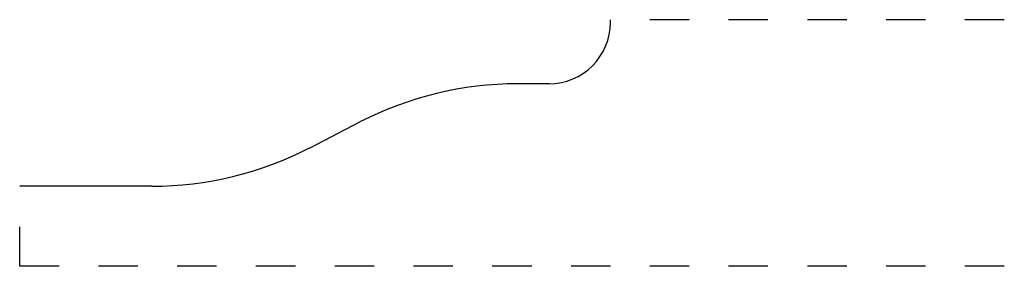
# Model space of a CAD drawing. Extents: x 0 to 2.5, y 0 to 0.62.
import ezdxf

# ---------------------------------------------------------------- set-up
doc = ezdxf.new("R2010")
doc.units = 0
doc.linetypes.add('DASHED', pattern=[0.2, 0.1, -0.1])
doc.layers.add('CK_LEVEL_2', color=7, linetype='CONTINUOUS')

msp = doc.modelspace()

# ---------------------------------------------------------------- linework, layer by layer
at = {"layer": 'CK_LEVEL_2', "color": 3, "linetype": 'CONTINUOUS'}
for p, q in [((1.5, 0.6186), (1.5, 0.625)), ((1.344, 0.4626), (1.2641, 0.4626)), ((0.7358, 0.2998), (0.8639, 0.3658)), ((0.3356, 0.203), (0, 0.203))]:
    msp.add_line(p, q, dxfattribs=at)
at = {"layer": 'CK_LEVEL_2', "color": 15, "linetype": 'DASHED'}
for p, q in [((2.5, 0.625), (1.55, 0.625)), ((0, 0), (0, 0.153)), ((2.5, 0), (0, 0))]:
    msp.add_line(p, q, dxfattribs=at)
at = {"layer": 'CK_LEVEL_2', "color": 6, "linetype": 'CONTINUOUS'}
for centre, radius, start, end in [((1.344, 0.6186), 0.156, 270, 360), ((1.2641, -0.4124), 0.875, 90, 117.2127), ((0.3356, 1.078), 0.875, 270, 297.2127)]:
    msp.add_arc(centre, radius, start, end, dxfattribs=at)

doc.saveas('drawing.dxf')
